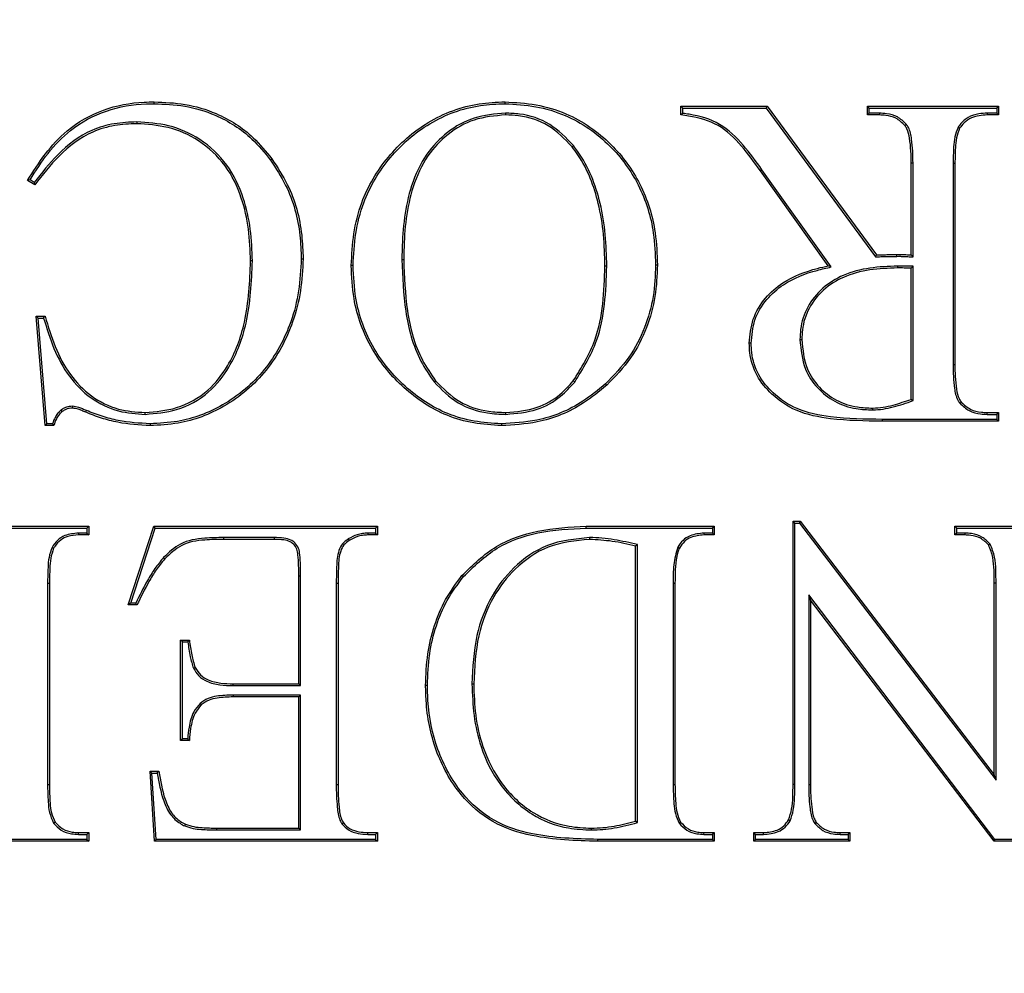
# Model space of a CAD drawing. Units: millimetres. Extents: x 848 to 35853, y 596 to 21728.
# Drawn here: x 33922 to 33958, y 9877 to 9912 of the extents above; entities that cross this region are included whole.
import ezdxf

# ---------------------------------------------------------------- set-up
doc = ezdxf.new("R2010")
doc.units = ezdxf.units.MM
doc.header["$LTSCALE"] = 85

msp = doc.modelspace()

# ---------------------------------------------------------------- linework, layer by layer
at = {"color": 7, "linetype": 'Continuous', "lineweight": 25}
for p, q in [((33927.057, 9908.994), (33927.057, 9909.061)), ((33939.941, 9908.994), (33939.941, 9909.061)), ((33946.467, 9908.833), (33946.399, 9908.901)), ((33946.399, 9908.579), (33946.399, 9908.901)), ((33946.399, 9908.901), (33949.567, 9908.901)), ((33946.467, 9908.833), (33949.533, 9908.833)), ((33946.467, 9908.638), (33946.467, 9908.833)), ((33949.533, 9908.833), (33949.567, 9908.901)), ((33949.533, 9908.833), (33953.55, 9903.37)), ((33949.567, 9908.901), (33953.583, 9903.439)), ((33953.316, 9908.833), (33953.249, 9908.901)), ((33953.249, 9908.901), (33958.068, 9908.901)), ((33953.249, 9908.579), (33953.249, 9908.901)), ((33953.316, 9908.647), (33953.316, 9908.833)), ((33953.316, 9908.833), (33958.001, 9908.833)), ((33958.001, 9908.833), (33958.068, 9908.901)), ((33958.001, 9908.833), (33958.001, 9908.647)), ((33958.068, 9908.901), (33958.068, 9908.579)), ((33939.959, 9908.647), (33939.959, 9908.579)), ((33953.316, 9908.647), (33953.249, 9908.579)), ((33953.686, 9908.579), (33953.249, 9908.579)), ((33953.687, 9908.647), (33953.316, 9908.647)), ((33953.687, 9908.647), (33953.686, 9908.579)), ((33957.648, 9908.647), (33957.649, 9908.579)), ((33958.001, 9908.647), (33957.648, 9908.647)), ((33958.068, 9908.579), (33957.649, 9908.579)), ((33958.001, 9908.647), (33958.068, 9908.579)), ((33926.42, 9908.325), (33926.42, 9908.258)), ((33954.676, 9908.239), (33954.625, 9908.195)), ((33956.578, 9908.127), (33956.635, 9908.092)), ((33942.456, 9907.454), (33942.403, 9907.412)), ((33931.327, 9906.926), (33931.382, 9906.965)), ((33954.923, 9906.812), (33954.855, 9906.812)), ((33954.855, 9903.439), (33954.855, 9906.812)), ((33954.923, 9903.368), (33954.923, 9906.812)), ((33956.395, 9906.812), (33956.462, 9906.812)), ((33956.395, 9906.812), (33956.395, 9899.423)), ((33956.462, 9906.812), (33956.462, 9899.423)), ((33949.376, 9906.568), (33949.321, 9906.529)), ((33951.806, 9903.042), (33949.321, 9906.529)), ((33951.919, 9902.999), (33949.376, 9906.568)), ((33922.67, 9906.009), (33922.406, 9906.17)), ((33922.653, 9906.098), (33922.498, 9906.193)), ((33953.55, 9903.37), (33953.583, 9903.439)), ((33954.326, 9903.389), (33954.326, 9903.456)), ((33954.923, 9903.368), (33954.855, 9903.439)), ((33930.666, 9903.218), (33930.599, 9903.218)), ((33934.361, 9903.05), (33934.294, 9903.05)), ((33936.154, 9903.271), (33936.221, 9903.271)), ((33945.471, 9903.075), (33945.538, 9903.075)), ((33951.919, 9902.999), (33951.806, 9903.042)), ((33943.678, 9903.032), (33943.611, 9903.032)), ((33954.353, 9903.032), (33954.353, 9902.964)), ((33954.923, 9903.025), (33954.855, 9902.957)), ((33954.855, 9898.138), (33954.855, 9902.957)), ((33954.923, 9898.09), (33954.923, 9903.025)), ((33922.8, 9901.122), (33922.728, 9901.19)), ((33923.049, 9897.174), (33922.728, 9901.19)), ((33922.728, 9901.19), (33923.049, 9901.19)), ((33923.111, 9897.241), (33922.8, 9901.122)), ((33922.8, 9901.122), (33922.998, 9901.122)), ((33950.772, 9900.34), (33950.84, 9900.339)), ((33956.395, 9899.423), (33956.462, 9899.423)), ((33937.333, 9898.781), (33937.386, 9898.823)), ((33942.499, 9898.771), (33942.446, 9898.813)), ((33943.63, 9898.707), (33943.676, 9898.657)), ((33954.923, 9898.09), (33954.855, 9898.138)), ((33956.642, 9897.996), (33956.693, 9898.04)), ((33923.629, 9897.739), (33923.671, 9897.686)), ((33924.056, 9897.884), (33924.055, 9897.816)), ((33926.724, 9897.588), (33926.723, 9897.656)), ((33939.966, 9897.588), (33939.966, 9897.656)), ((33953.446, 9897.749), (33953.445, 9897.816)), ((33957.648, 9897.588), (33957.649, 9897.656)), ((33957.649, 9897.656), (33958.068, 9897.656)), ((33958.001, 9897.588), (33958.068, 9897.656)), ((33958.068, 9897.656), (33958.068, 9897.334)), ((33953.794, 9897.402), (33953.794, 9897.334)), ((33958.001, 9897.402), (33953.794, 9897.402)), ((33958.068, 9897.334), (33953.794, 9897.334)), ((33957.648, 9897.588), (33958.001, 9897.588)), ((33958.001, 9897.588), (33958.001, 9897.402)), ((33958.001, 9897.402), (33958.068, 9897.334)), ((33923.111, 9897.241), (33923.049, 9897.174)), ((33923.37, 9897.174), (33923.049, 9897.174)), ((33923.32, 9897.241), (33923.111, 9897.241)), ((33926.907, 9897.241), (33926.907, 9897.174)), ((33939.806, 9897.241), (33939.806, 9897.174)), ((33950.586, 9893.597), (33950.518, 9893.665)), ((33950.518, 9884.001), (33950.518, 9893.665)), ((33950.518, 9893.665), (33950.782, 9893.665)), ((33950.749, 9893.597), (33950.782, 9893.665)), ((33950.782, 9893.665), (33957.908, 9884.358)), ((33920.318, 9893.479), (33924.655, 9893.479)), ((33920.385, 9893.412), (33924.588, 9893.412)), ((33924.588, 9893.412), (33924.655, 9893.479)), ((33924.588, 9893.412), (33924.588, 9893.225)), ((33924.655, 9893.479), (33924.655, 9893.158)), ((33926.101, 9890.588), (33927.045, 9893.479)), ((33926.194, 9890.655), (33927.094, 9893.412)), ((33927.094, 9893.412), (33927.045, 9893.479)), ((33927.045, 9893.479), (33935.257, 9893.479)), ((33927.094, 9893.412), (33935.19, 9893.412)), ((33935.19, 9893.412), (33935.257, 9893.479)), ((33935.19, 9893.412), (33935.19, 9893.225)), ((33935.257, 9893.479), (33935.257, 9893.158)), ((33942.923, 9893.479), (33947.627, 9893.479)), ((33942.923, 9893.412), (33947.559, 9893.412)), ((33947.559, 9893.412), (33947.627, 9893.479)), ((33947.559, 9893.412), (33947.559, 9893.225)), ((33947.627, 9893.479), (33947.627, 9893.158)), ((33950.586, 9884.001), (33950.586, 9893.597)), ((33950.586, 9893.597), (33950.749, 9893.597)), ((33950.749, 9893.597), (33957.975, 9884.159)), ((33956.529, 9893.412), (33956.462, 9893.479)), ((33956.462, 9893.479), (33959.996, 9893.479)), ((33956.462, 9893.158), (33956.462, 9893.479)), ((33956.529, 9893.225), (33956.529, 9893.412)), ((33956.529, 9893.412), (33959.929, 9893.412)), ((33924.588, 9893.225), (33924.275, 9893.225)), ((33924.275, 9893.225), (33924.276, 9893.158)), ((33924.655, 9893.158), (33924.276, 9893.158)), ((33924.588, 9893.225), (33924.655, 9893.158)), ((33929.604, 9893.064), (33929.605, 9892.997)), ((33931.463, 9893.064), (33929.604, 9893.064)), ((33931.462, 9892.997), (33929.605, 9892.997)), ((33931.463, 9893.064), (33931.462, 9892.997)), ((33934.186, 9893.015), (33934.221, 9892.957)), ((33935.19, 9893.225), (33934.897, 9893.225)), ((33934.897, 9893.225), (33934.899, 9893.158)), ((33935.257, 9893.158), (33934.899, 9893.158)), ((33935.19, 9893.225), (33935.257, 9893.158)), ((33943.048, 9893.064), (33943.048, 9892.997)), ((33947.247, 9893.225), (33947.248, 9893.158)), ((33947.559, 9893.225), (33947.247, 9893.225)), ((33947.627, 9893.158), (33947.248, 9893.158)), ((33947.559, 9893.225), (33947.627, 9893.158)), ((33956.529, 9893.225), (33956.462, 9893.158)), ((33956.823, 9893.158), (33956.462, 9893.158)), ((33956.825, 9893.225), (33956.529, 9893.225)), ((33956.825, 9893.225), (33956.823, 9893.158)), ((33923.307, 9892.704), (33923.365, 9892.671)), ((33944.803, 9892.804), (33944.735, 9892.751)), ((33944.735, 9882.648), (33944.735, 9892.751)), ((33944.803, 9882.596), (33944.803, 9892.804)), ((33946.285, 9892.711), (33946.344, 9892.678)), ((33957.758, 9892.824), (33957.704, 9892.784)), ((33927.399, 9892.327), (33927.449, 9892.282)), ((33932.366, 9887.696), (33932.366, 9891.652)), ((33932.433, 9887.629), (33932.433, 9891.652)), ((33938.412, 9891.629), (33938.36, 9891.672)), ((33923.142, 9891.391), (33923.142, 9884.001)), ((33923.142, 9891.391), (33923.209, 9891.391)), ((33923.209, 9891.391), (33923.209, 9884.001)), ((33933.744, 9891.391), (33933.744, 9884.001)), ((33933.744, 9891.391), (33933.812, 9891.391)), ((33933.812, 9891.391), (33933.812, 9884.001)), ((33946.114, 9891.391), (33946.114, 9884.001)), ((33946.114, 9891.391), (33946.181, 9891.391)), ((33946.181, 9891.391), (33946.181, 9884.001)), ((33957.975, 9891.391), (33957.908, 9891.391)), ((33957.908, 9884.358), (33957.908, 9891.391)), ((33957.975, 9884.159), (33957.975, 9891.391)), ((33957.933, 9881.98), (33951.093, 9890.96)), ((33951.093, 9890.96), (33951.093, 9884.001)), ((33951.093, 9890.96), (33951.161, 9890.761)), ((33957.9, 9881.913), (33951.161, 9890.761)), ((33951.161, 9890.761), (33951.161, 9884.001)), ((33926.194, 9890.655), (33926.101, 9890.588)), ((33926.422, 9890.588), (33926.101, 9890.588)), ((33926.38, 9890.655), (33926.194, 9890.655)), ((33928.096, 9889.235), (33928.029, 9889.302)), ((33928.029, 9885.608), (33928.029, 9889.302)), ((33928.029, 9889.302), (33928.35, 9889.302)), ((33928.096, 9885.675), (33928.096, 9889.235)), ((33928.096, 9889.235), (33928.291, 9889.235)), ((33928.499, 9888.265), (33928.561, 9888.293)), ((33929.956, 9887.629), (33929.956, 9887.696)), ((33929.956, 9887.696), (33932.366, 9887.696)), ((33929.956, 9887.629), (33932.433, 9887.629)), ((33932.433, 9887.629), (33932.366, 9887.696)), ((33937.092, 9887.636), (33937.024, 9887.636)), ((33938.724, 9887.696), (33938.792, 9887.696)), ((33932.433, 9887.281), (33929.956, 9887.281)), ((33929.956, 9887.281), (33929.956, 9887.214)), ((33932.366, 9887.214), (33929.956, 9887.214)), ((33932.433, 9887.281), (33932.366, 9887.214)), ((33932.366, 9882.395), (33932.366, 9887.214)), ((33932.433, 9882.328), (33932.433, 9887.281)), ((33928.74, 9886.977), (33928.787, 9886.928)), ((33928.096, 9885.675), (33928.029, 9885.608)), ((33928.35, 9885.608), (33928.029, 9885.608)), ((33928.287, 9885.675), (33928.096, 9885.675)), ((33926.976, 9884.416), (33926.904, 9884.483)), ((33927.065, 9881.913), (33926.904, 9884.483)), ((33926.904, 9884.483), (33927.225, 9884.483)), ((33927.128, 9881.98), (33926.976, 9884.416)), ((33926.976, 9884.416), (33927.169, 9884.416)), ((33957.975, 9884.159), (33957.908, 9884.358)), ((33923.142, 9884.001), (33923.209, 9884.001)), ((33933.744, 9884.001), (33933.812, 9884.001)), ((33946.114, 9884.001), (33946.181, 9884.001)), ((33950.586, 9884.001), (33950.518, 9884.001)), ((33951.093, 9884.001), (33951.161, 9884.001)), ((33923.364, 9882.578), (33923.418, 9882.618)), ((33928.185, 9882.474), (33928.212, 9882.535)), ((33933.951, 9882.551), (33934.005, 9882.591)), ((33944.803, 9882.596), (33944.735, 9882.648)), ((33946.335, 9882.579), (33946.389, 9882.618)), ((33950.412, 9882.666), (33950.353, 9882.699)), ((33951.318, 9882.567), (33951.372, 9882.608)), ((33924.274, 9882.167), (33924.276, 9882.234)), ((33924.274, 9882.167), (33924.588, 9882.167)), ((33924.276, 9882.234), (33924.655, 9882.234)), ((33924.588, 9882.167), (33924.655, 9882.234)), ((33924.588, 9882.167), (33924.588, 9881.98)), ((33924.655, 9882.234), (33924.655, 9881.913)), ((33929.354, 9882.328), (33929.354, 9882.395)), ((33929.354, 9882.395), (33932.366, 9882.395)), ((33929.354, 9882.328), (33932.433, 9882.328)), ((33932.433, 9882.328), (33932.366, 9882.395)), ((33934.897, 9882.167), (33934.899, 9882.234)), ((33934.897, 9882.167), (33935.19, 9882.167)), ((33934.899, 9882.234), (33935.257, 9882.234)), ((33935.19, 9882.167), (33935.257, 9882.234)), ((33935.19, 9882.167), (33935.19, 9881.98)), ((33935.257, 9882.234), (33935.257, 9881.913)), ((33943.114, 9882.328), (33943.114, 9882.395)), ((33947.246, 9882.167), (33947.248, 9882.234)), ((33947.246, 9882.167), (33947.559, 9882.167)), ((33947.248, 9882.234), (33947.627, 9882.234)), ((33947.559, 9882.167), (33947.627, 9882.234)), ((33947.559, 9882.167), (33947.559, 9881.98)), ((33947.627, 9882.234), (33947.627, 9881.913)), ((33949.14, 9882.167), (33949.072, 9882.234)), ((33949.072, 9881.913), (33949.072, 9882.234)), ((33949.072, 9882.234), (33949.434, 9882.234)), ((33949.14, 9881.98), (33949.14, 9882.167)), ((33949.14, 9882.167), (33949.435, 9882.167)), ((33949.435, 9882.167), (33949.434, 9882.234)), ((33952.251, 9882.167), (33952.253, 9882.234)), ((33952.251, 9882.167), (33952.539, 9882.167)), ((33952.253, 9882.234), (33952.607, 9882.234)), ((33952.539, 9882.167), (33952.607, 9882.234)), ((33952.539, 9882.167), (33952.539, 9881.98)), ((33952.607, 9882.234), (33952.607, 9881.913)), ((33924.588, 9881.98), (33920.755, 9881.98)), ((33924.655, 9881.913), (33920.755, 9881.913)), ((33924.588, 9881.98), (33924.655, 9881.913)), ((33927.128, 9881.98), (33927.065, 9881.913)), ((33935.257, 9881.913), (33927.065, 9881.913)), ((33935.19, 9881.98), (33927.128, 9881.98)), ((33935.19, 9881.98), (33935.257, 9881.913)), ((33943.342, 9881.98), (33943.342, 9881.913)), ((33947.559, 9881.98), (33943.342, 9881.98)), ((33947.627, 9881.913), (33943.342, 9881.913)), ((33947.559, 9881.98), (33947.627, 9881.913)), ((33949.14, 9881.98), (33949.072, 9881.913)), ((33952.607, 9881.913), (33949.072, 9881.913)), ((33952.539, 9881.98), (33949.14, 9881.98)), ((33952.539, 9881.98), (33952.607, 9881.913)), ((33957.933, 9881.98), (33957.9, 9881.913)), ((33960.644, 9881.913), (33957.9, 9881.913)), ((33960.576, 9881.98), (33957.933, 9881.98))]:
    msp.add_line(p, q, dxfattribs=at)
at = {"color": 7, "linetype": 'Continuous', "lineweight": 25, "flags": 128}
for points in [[(33946.467, 9908.638), (33946.433, 9908.609), (33946.399, 9908.579)], [(33922.498, 9906.193), (33922.452, 9906.181), (33922.406, 9906.17)], [(33922.653, 9906.098), (33922.661, 9906.054), (33922.67, 9906.009)], [(33932.459, 9903.293), (33932.479, 9903.293), (33932.5, 9903.293), (33932.527, 9903.293)], [(33922.998, 9901.122), (33923.023, 9901.156), (33923.049, 9901.19)], [(33948.979, 9900.196), (33948.945, 9900.196), (33948.912, 9900.196)], [(33924.568, 9897.728), (33924.56, 9897.709), (33924.551, 9897.687), (33924.542, 9897.666)], [(33942.923, 9893.412), (33942.923, 9893.432), (33942.923, 9893.452), (33942.923, 9893.479)], [(33932.433, 9891.652), (33932.406, 9891.652), (33932.366, 9891.652)], [(33926.38, 9890.655), (33926.401, 9890.621), (33926.422, 9890.588)], [(33928.291, 9889.235), (33928.321, 9889.269), (33928.35, 9889.302)], [(33927.169, 9884.416), (33927.197, 9884.45), (33927.225, 9884.483)]]:
    msp.add_lwpolyline(points, dxfattribs=at)
at = {"color": 7, "linetype": 'Continuous', "lineweight": 25}
for radius in [276.288, 275.956, 275.658, 274.724, 244.815, 237.104, 235.177]:
    msp.add_circle((33939.916, 9802.878), radius, dxfattribs=at)
for centre, radius, start, end in [((33940.904, 9910.178), 21.83, 216.3423, 216.562), ((33981.259, 9935.209), 72.524, 223.07908, 223.15194)]:
    msp.add_arc(centre, radius, start, end, dxfattribs=at)
for points, knots in [([(33922.406, 9906.17), (33922.614, 9906.503), (33923.029, 9907.167), (33923.914, 9908.124), (33925.161, 9908.838), (33926.302, 9909.05), (33926.933, 9909.059), (33927.057, 9909.061)], [0, 0, 0, 0, 0.203901, 0.406885, 0.67163, 0.935393, 1, 1, 1, 1]), ([(33922.498, 9906.193), (33922.708, 9906.525), (33923.127, 9907.189), (33924.025, 9908.126), (33925.272, 9908.804), (33926.369, 9908.985), (33926.962, 9908.993), (33927.057, 9908.994)], [0, 0, 0, 0, 0.209245, 0.417572, 0.684043, 0.949334, 1, 1, 1, 1]), ([(33927.057, 9909.061), (33927.439, 9909.045), (33928.216, 9909.012), (33929.49, 9908.629), (33930.602, 9907.926), (33931.164, 9907.234), (33931.382, 9906.965)], [0, 0, 0, 0, 0.228766, 0.466039, 0.792453, 1, 1, 1, 1]), ([(33927.057, 9908.994), (33927.433, 9908.978), (33928.199, 9908.945), (33929.456, 9908.57), (33930.555, 9907.876), (33931.111, 9907.193), (33931.327, 9906.926)], [0, 0, 0, 0, 0.228374, 0.465174, 0.791324, 1, 1, 1, 1]), ([(33934.294, 9903.05), (33934.314, 9903.442), (33934.355, 9904.224), (33934.703, 9905.621), (33935.578, 9907.097), (33937.07, 9908.411), (33938.641, 9909.003), (33939.624, 9909.047), (33939.941, 9909.061)], [0, 0, 0, 0, 0.1282442, 0.2560639, 0.4674942, 0.6783653, 0.896409, 1, 1, 1, 1]), ([(33934.361, 9903.05), (33934.382, 9903.442), (33934.423, 9904.225), (33934.774, 9905.615), (33935.65, 9907.075), (33937.131, 9908.368), (33938.677, 9908.94), (33939.638, 9908.981), (33939.941, 9908.994)], [0, 0, 0, 0, 0.12979, 0.259134, 0.470907, 0.682136, 0.899701, 1, 1, 1, 1]), ([(33939.941, 9909.061), (33940.323, 9909.038), (33941.085, 9908.992), (33942.472, 9908.581), (33943.859, 9907.614), (33944.992, 9906.065), (33945.483, 9904.489), (33945.523, 9903.469), (33945.538, 9903.075)], [0, 0, 0, 0, 0.125207, 0.249948, 0.469939, 0.665709, 0.870628, 1, 1, 1, 1]), ([(33939.941, 9908.994), (33940.319, 9908.971), (33941.073, 9908.925), (33942.444, 9908.518), (33943.814, 9907.563), (33944.932, 9906.031), (33945.417, 9904.474), (33945.456, 9903.466), (33945.471, 9903.075)], [0, 0, 0, 0, 0.1252956, 0.2501228, 0.470022, 0.6655941, 0.8703732, 1, 1, 1, 1]), ([(33939.959, 9908.647), (33939.567, 9908.614), (33938.803, 9908.551), (33937.797, 9907.978), (33936.981, 9907.126), (33936.476, 9906.023), (33936.224, 9904.824), (33936.164, 9903.91), (33936.156, 9903.392), (33936.154, 9903.271)], [0, 0, 0, 0, 0.157575, 0.30724, 0.456202, 0.629866, 0.790046, 0.950735, 1, 1, 1, 1]), ([(33939.959, 9908.579), (33939.566, 9908.546), (33938.809, 9908.482), (33937.82, 9907.909), (33937.023, 9907.067), (33936.532, 9905.975), (33936.286, 9904.784), (33936.231, 9903.884), (33936.223, 9903.379), (33936.221, 9903.271)], [0, 0, 0, 0, 0.159912, 0.30888, 0.457102, 0.630465, 0.792617, 0.9553, 1, 1, 1, 1]), ([(33942.456, 9907.454), (33942.184, 9907.739), (33941.637, 9908.311), (33940.691, 9908.62), (33940.129, 9908.64), (33939.959, 9908.647)], [0, 0, 0, 0, 0.409378, 0.820827, 1, 1, 1, 1]), ([(33942.403, 9907.412), (33942.13, 9907.697), (33941.589, 9908.261), (33940.66, 9908.555), (33940.119, 9908.574), (33939.959, 9908.579)], [0, 0, 0, 0, 0.418561, 0.827811, 1, 1, 1, 1]), ([(33949.321, 9906.529), (33949.1, 9906.836), (33948.656, 9907.454), (33947.816, 9908.271), (33946.963, 9908.504), (33946.494, 9908.567), (33946.399, 9908.579)], [0, 0, 0, 0, 0.307121, 0.616808, 0.922788, 1, 1, 1, 1]), ([(33949.376, 9906.568), (33949.155, 9906.875), (33948.71, 9907.493), (33947.865, 9908.322), (33947.014, 9908.563), (33946.546, 9908.627), (33946.467, 9908.638)], [0, 0, 0, 0, 0.307441, 0.617264, 0.935195, 1, 1, 1, 1]), ([(33954.625, 9908.195), (33954.52, 9908.294), (33954.322, 9908.483), (33953.97, 9908.566), (33953.764, 9908.575), (33953.686, 9908.579)], [0, 0, 0, 0, 0.405812, 0.77371, 1, 1, 1, 1]), ([(33954.676, 9908.239), (33954.573, 9908.338), (33954.369, 9908.536), (33954, 9908.631), (33953.775, 9908.642), (33953.687, 9908.647)], [0, 0, 0, 0, 0.38397, 0.760701, 1, 1, 1, 1]), ([(33957.648, 9908.647), (33957.546, 9908.642), (33957.303, 9908.633), (33956.958, 9908.515), (33956.709, 9908.315), (33956.61, 9908.175), (33956.578, 9908.127)], [0, 0, 0, 0, 0.246145, 0.586042, 0.861596, 1, 1, 1, 1]), ([(33957.649, 9908.579), (33957.452, 9908.564), (33957.142, 9908.539), (33956.801, 9908.32), (33956.686, 9908.161), (33956.635, 9908.092)], [0, 0, 0, 0, 0.4987953, 0.7817738, 1, 1, 1, 1]), ([(33926.42, 9908.325), (33926.143, 9908.313), (33925.581, 9908.287), (33924.535, 9907.985), (33923.519, 9907.206), (33922.928, 9906.45), (33922.653, 9906.098)], [0, 0, 0, 0, 0.181507, 0.368974, 0.706391, 1, 1, 1, 1]), ([(33926.42, 9908.258), (33926.148, 9908.246), (33925.597, 9908.221), (33924.568, 9907.925), (33923.549, 9907.142), (33922.954, 9906.376), (33922.67, 9906.009)], [0, 0, 0, 0, 0.178276, 0.3623626, 0.694843, 1, 1, 1, 1]), ([(33930.666, 9903.218), (33930.651, 9903.609), (33930.62, 9904.391), (33930.354, 9905.601), (33929.791, 9906.793), (33928.805, 9907.72), (33927.624, 9908.244), (33926.813, 9908.299), (33926.42, 9908.325)], [0, 0, 0, 0, 0.156661, 0.312863, 0.493835, 0.675978, 0.842962, 1, 1, 1, 1]), ([(33930.599, 9903.218), (33930.583, 9903.609), (33930.552, 9904.391), (33930.286, 9905.592), (33929.725, 9906.765), (33928.755, 9907.671), (33927.597, 9908.179), (33926.803, 9908.232), (33926.42, 9908.258)], [0, 0, 0, 0, 0.158946, 0.317413, 0.497297, 0.678312, 0.844746, 1, 1, 1, 1]), ([(33954.855, 9906.812), (33954.854, 9906.96), (33954.851, 9907.266), (33954.808, 9907.686), (33954.746, 9908.015), (33954.652, 9908.154), (33954.625, 9908.195)], [0, 0, 0, 0, 0.310682, 0.646735, 0.896382, 1, 1, 1, 1]), ([(33954.923, 9906.812), (33954.921, 9906.96), (33954.918, 9907.255), (33954.875, 9907.691), (33954.815, 9908.04), (33954.703, 9908.2), (33954.676, 9908.239)], [0, 0, 0, 0, 0.300886, 0.601856, 0.904593, 1, 1, 1, 1]), ([(33956.578, 9908.127), (33956.532, 9908.011), (33956.441, 9907.778), (33956.406, 9907.33), (33956.399, 9907.01), (33956.395, 9906.812)], [0, 0, 0, 0, 0.280029, 0.556863, 1, 1, 1, 1]), ([(33956.635, 9908.092), (33956.591, 9907.975), (33956.503, 9907.741), (33956.472, 9907.305), (33956.466, 9906.997), (33956.462, 9906.812)], [0, 0, 0, 0, 0.288534, 0.573116, 1, 1, 1, 1]), ([(33943.611, 9903.032), (33943.601, 9903.418), (33943.583, 9904.191), (33943.403, 9905.276), (33943.1, 9906.266), (33942.742, 9906.954), (33942.477, 9907.312), (33942.403, 9907.412)], [0, 0, 0, 0, 0.250381, 0.5011928, 0.7107455, 0.9196357, 1, 1, 1, 1]), ([(33943.678, 9903.032), (33943.669, 9903.418), (33943.65, 9904.191), (33943.468, 9905.303), (33943.144, 9906.342), (33942.766, 9907.036), (33942.508, 9907.385), (33942.456, 9907.454)], [0, 0, 0, 0, 0.248036, 0.496492, 0.720951, 0.944722, 1, 1, 1, 1]), ([(33931.327, 9906.926), (33931.525, 9906.622), (33932.07, 9905.785), (33932.416, 9904.507), (33932.449, 9903.583), (33932.459, 9903.293)], [0, 0, 0, 0, 0.280554, 0.774953, 1, 1, 1, 1]), ([(33931.382, 9906.965), (33931.582, 9906.658), (33932.133, 9905.81), (33932.483, 9904.519), (33932.516, 9903.585), (33932.527, 9903.293)], [0, 0, 0, 0, 0.28098, 0.775792, 1, 1, 1, 1]), ([(33953.583, 9903.439), (33953.645, 9903.441), (33953.77, 9903.446), (33954.018, 9903.452), (33954.203, 9903.455), (33954.326, 9903.456)], [0, 0, 0, 0, 0.251993, 0.503988, 1, 1, 1, 1]), ([(33954.326, 9903.456), (33954.37, 9903.457), (33954.46, 9903.457), (33954.636, 9903.453), (33954.768, 9903.444), (33954.855, 9903.439)], [0, 0, 0, 0, 0.252334, 0.504703, 1, 1, 1, 1]), ([(33926.723, 9897.656), (33927.114, 9897.689), (33927.945, 9897.761), (33929.041, 9898.382), (33929.909, 9899.498), (33930.51, 9901.133), (33930.567, 9902.464), (33930.599, 9903.218)], [0, 0, 0, 0, 0.153366, 0.326611, 0.477122, 0.703712, 1, 1, 1, 1]), ([(33926.724, 9897.588), (33927.114, 9897.621), (33927.955, 9897.692), (33929.07, 9898.316), (33929.959, 9899.447), (33930.575, 9901.103), (33930.633, 9902.451), (33930.666, 9903.218)], [0, 0, 0, 0, 0.151217, 0.326066, 0.477599, 0.70292, 1, 1, 1, 1]), ([(33932.459, 9903.293), (33932.439, 9902.901), (33932.397, 9902.118), (33932.037, 9900.706), (33931.198, 9899.153), (33929.696, 9897.882), (33928.169, 9897.306), (33927.244, 9897.258), (33926.907, 9897.241)], [0, 0, 0, 0, 0.128712, 0.257081, 0.476154, 0.696591, 0.889461, 1, 1, 1, 1]), ([(33932.527, 9903.293), (33932.506, 9902.901), (33932.465, 9902.118), (33932.106, 9900.697), (33931.264, 9899.125), (33929.747, 9897.832), (33928.195, 9897.241), (33927.253, 9897.192), (33926.907, 9897.174)], [0, 0, 0, 0, 0.1271969, 0.2540606, 0.4736038, 0.6945075, 0.8875193, 1, 1, 1, 1]), ([(33939.806, 9897.174), (33939.465, 9897.195), (33938.786, 9897.236), (33937.519, 9897.599), (33936.183, 9898.491), (33934.952, 9899.965), (33934.362, 9901.58), (33934.312, 9902.646), (33934.294, 9903.05)], [0, 0, 0, 0, 0.114175, 0.227986, 0.438269, 0.64248, 0.864535, 1, 1, 1, 1]), ([(33939.806, 9897.241), (33939.47, 9897.262), (33938.799, 9897.303), (33937.549, 9897.661), (33936.229, 9898.541), (33935.013, 9899.996), (33934.429, 9901.594), (33934.38, 9902.649), (33934.361, 9903.05)], [0, 0, 0, 0, 0.114041, 0.227715, 0.437783, 0.641849, 0.864022, 1, 1, 1, 1]), ([(33936.154, 9903.271), (33936.177, 9902.638), (33936.224, 9901.367), (33936.633, 9899.807), (33937.164, 9899.029), (33937.333, 9898.781)], [0, 0, 0, 0, 0.403311, 0.809505, 1, 1, 1, 1]), ([(33936.221, 9903.271), (33936.244, 9902.644), (33936.29, 9901.386), (33936.693, 9899.839), (33937.218, 9899.069), (33937.386, 9898.823)], [0, 0, 0, 0, 0.4033082, 0.8094949, 1, 1, 1, 1]), ([(33945.471, 9903.075), (33945.455, 9902.688), (33945.423, 9901.903), (33945.095, 9900.745), (33944.522, 9899.628), (33943.933, 9899.019), (33943.63, 9898.707)], [0, 0, 0, 0, 0.237508, 0.481807, 0.733983, 1, 1, 1, 1]), ([(33945.538, 9903.075), (33945.522, 9902.688), (33945.49, 9901.903), (33945.164, 9900.736), (33944.587, 9899.6), (33943.985, 9898.977), (33943.676, 9898.657)], [0, 0, 0, 0, 0.234842, 0.476216, 0.730979, 1, 1, 1, 1]), ([(33948.912, 9900.196), (33948.939, 9900.496), (33948.992, 9901.098), (33949.466, 9901.873), (33950.262, 9902.561), (33951.098, 9902.88), (33951.676, 9903.012), (33951.806, 9903.042)], [0, 0, 0, 0, 0.202292, 0.40596, 0.597256, 0.909342, 1, 1, 1, 1]), ([(33953.55, 9903.37), (33953.612, 9903.373), (33953.737, 9903.378), (33953.929, 9903.381), (33954.125, 9903.389), (33954.259, 9903.389), (33954.326, 9903.389)], [0, 0, 0, 0, 0.241282, 0.482568, 0.741261, 1, 1, 1, 1]), ([(33954.326, 9903.389), (33954.37, 9903.389), (33954.459, 9903.39), (33954.593, 9903.387), (33954.748, 9903.376), (33954.857, 9903.371), (33954.923, 9903.368)], [0, 0, 0, 0, 0.223803, 0.447638, 0.671455, 1, 1, 1, 1]), ([(33942.446, 9898.813), (33942.746, 9899.299), (33943.286, 9900.174), (33943.564, 9901.653), (33943.595, 9902.568), (33943.611, 9903.032)], [0, 0, 0, 0, 0.38196, 0.686723, 1, 1, 1, 1]), ([(33942.499, 9898.771), (33942.803, 9899.264), (33943.349, 9900.149), (33943.631, 9901.643), (33943.662, 9902.565), (33943.678, 9903.032)], [0, 0, 0, 0, 0.383728, 0.687626, 1, 1, 1, 1]), ([(33948.979, 9900.196), (33949.005, 9900.486), (33949.056, 9901.069), (33949.512, 9901.82), (33950.281, 9902.492), (33951.138, 9902.824), (33951.746, 9902.96), (33951.919, 9902.999)], [0, 0, 0, 0, 0.195147, 0.39165, 0.576897, 0.879707, 1, 1, 1, 1]), ([(33954.353, 9903.032), (33954.013, 9903.018), (33953.337, 9902.991), (33952.382, 9902.751), (33951.58, 9902.253), (33951.012, 9901.56), (33950.793, 9900.87), (33950.777, 9900.463), (33950.772, 9900.34)], [0, 0, 0, 0, 0.202427, 0.403193, 0.579773, 0.756922, 0.926464, 1, 1, 1, 1]), ([(33954.353, 9902.964), (33954.014, 9902.951), (33953.337, 9902.924), (33952.391, 9902.682), (33951.61, 9902.187), (33951.065, 9901.513), (33950.859, 9900.847), (33950.844, 9900.456), (33950.84, 9900.339)], [0, 0, 0, 0, 0.206889, 0.411963, 0.586442, 0.761495, 0.928875, 1, 1, 1, 1]), ([(33954.923, 9903.025), (33954.88, 9903.024), (33954.794, 9903.023), (33954.665, 9903.024), (33954.518, 9903.032), (33954.414, 9903.032), (33954.353, 9903.032)], [0, 0, 0, 0, 0.226305, 0.452648, 0.678954, 1, 1, 1, 1]), ([(33954.855, 9902.957), (33954.812, 9902.956), (33954.726, 9902.955), (33954.559, 9902.963), (33954.435, 9902.964), (33954.353, 9902.964)], [0, 0, 0, 0, 0.257013, 0.51407, 1, 1, 1, 1]), ([(33922.998, 9901.122), (33923.113, 9900.747), (33923.342, 9899.998), (33923.889, 9898.966), (33924.699, 9898.148), (33925.689, 9897.657), (33926.394, 9897.61), (33926.724, 9897.588)], [0, 0, 0, 0, 0.211476, 0.421609, 0.622176, 0.823168, 1, 1, 1, 1]), ([(33923.049, 9901.19), (33923.162, 9900.814), (33923.388, 9900.065), (33923.923, 9899.034), (33924.718, 9898.218), (33925.694, 9897.725), (33926.393, 9897.678), (33926.723, 9897.656)], [0, 0, 0, 0, 0.2127, 0.423989, 0.622708, 0.821879, 1, 1, 1, 1]), ([(33953.794, 9897.334), (33953.16, 9897.343), (33952.096, 9897.357), (33950.676, 9897.635), (33949.76, 9898.249), (33949.15, 9898.985), (33948.929, 9899.672), (33948.916, 9900.081), (33948.912, 9900.196)], [0, 0, 0, 0, 0.298739, 0.502139, 0.670095, 0.80742, 0.945962, 1, 1, 1, 1]), ([(33953.794, 9897.402), (33953.161, 9897.41), (33952.106, 9897.424), (33950.705, 9897.698), (33949.809, 9898.296), (33949.213, 9899.013), (33948.996, 9899.684), (33948.983, 9900.084), (33948.979, 9900.196)], [0, 0, 0, 0, 0.303731, 0.505562, 0.67272, 0.808748, 0.946023, 1, 1, 1, 1]), ([(33950.772, 9900.34), (33950.806, 9899.965), (33950.865, 9899.316), (33951.383, 9898.537), (33952.033, 9898.024), (33952.761, 9897.777), (33953.243, 9897.757), (33953.446, 9897.749)], [0, 0, 0, 0, 0.266339, 0.460229, 0.653626, 0.854021, 1, 1, 1, 1]), ([(33950.84, 9900.339), (33950.874, 9899.963), (33950.934, 9899.32), (33951.457, 9898.559), (33952.096, 9898.068), (33952.798, 9897.842), (33953.256, 9897.824), (33953.445, 9897.816)], [0, 0, 0, 0, 0.273647, 0.468006, 0.661861, 0.860815, 1, 1, 1, 1]), ([(33956.395, 9899.423), (33956.396, 9899.275), (33956.399, 9898.98), (33956.442, 9898.544), (33956.502, 9898.195), (33956.615, 9898.034), (33956.642, 9897.996)], [0, 0, 0, 0, 0.300773, 0.601631, 0.904255, 1, 1, 1, 1]), ([(33956.462, 9899.423), (33956.463, 9899.275), (33956.467, 9898.969), (33956.509, 9898.549), (33956.572, 9898.22), (33956.665, 9898.081), (33956.693, 9898.04)], [0, 0, 0, 0, 0.310682, 0.646735, 0.896382, 1, 1, 1, 1]), ([(33937.333, 9898.781), (33937.61, 9898.499), (33938.159, 9897.941), (33939.142, 9897.623), (33939.745, 9897.598), (33939.966, 9897.588)], [0, 0, 0, 0, 0.3927272, 0.7772835, 1, 1, 1, 1]), ([(33937.386, 9898.823), (33937.664, 9898.541), (33938.207, 9897.991), (33939.174, 9897.688), (33939.756, 9897.664), (33939.966, 9897.656)], [0, 0, 0, 0, 0.401162, 0.783836, 1, 1, 1, 1]), ([(33943.63, 9898.707), (33943.36, 9898.482), (33942.621, 9897.87), (33941.286, 9897.328), (33940.242, 9897.267), (33939.806, 9897.241)], [0, 0, 0, 0, 0.251784, 0.687259, 1, 1, 1, 1]), ([(33939.966, 9897.656), (33940.358, 9897.689), (33941.073, 9897.749), (33941.92, 9898.23), (33942.291, 9898.641), (33942.446, 9898.813)], [0, 0, 0, 0, 0.413562, 0.754525, 1, 1, 1, 1]), ([(33939.966, 9897.588), (33940.358, 9897.621), (33941.08, 9897.681), (33941.949, 9898.164), (33942.335, 9898.59), (33942.499, 9898.771)], [0, 0, 0, 0, 0.404777, 0.746714, 1, 1, 1, 1]), ([(33943.676, 9898.657), (33943.401, 9898.43), (33942.653, 9897.809), (33941.302, 9897.261), (33940.246, 9897.2), (33939.806, 9897.174)], [0, 0, 0, 0, 0.2523187, 0.6879877, 1, 1, 1, 1]), ([(33953.445, 9897.816), (33953.571, 9897.824), (33953.824, 9897.839), (33954.297, 9897.95), (33954.636, 9898.064), (33954.855, 9898.138)], [0, 0, 0, 0, 0.261092, 0.52235, 1, 1, 1, 1]), ([(33953.446, 9897.749), (33953.572, 9897.756), (33953.825, 9897.771), (33954.196, 9897.858), (33954.562, 9897.963), (33954.803, 9898.047), (33954.923, 9898.09)], [0, 0, 0, 0, 0.249142, 0.498467, 0.748897, 1, 1, 1, 1]), ([(33956.642, 9897.996), (33956.751, 9897.893), (33956.967, 9897.691), (33957.343, 9897.603), (33957.567, 9897.592), (33957.648, 9897.588)], [0, 0, 0, 0, 0.395687, 0.783324, 1, 1, 1, 1]), ([(33956.693, 9898.04), (33956.803, 9897.938), (33957.014, 9897.744), (33957.372, 9897.669), (33957.577, 9897.659), (33957.649, 9897.656)], [0, 0, 0, 0, 0.417668, 0.796166, 1, 1, 1, 1]), ([(33923.629, 9897.739), (33923.588, 9897.699), (33923.507, 9897.621), (33923.399, 9897.454), (33923.35, 9897.321), (33923.32, 9897.241)], [0, 0, 0, 0, 0.2856, 0.569881, 1, 1, 1, 1]), ([(33923.671, 9897.686), (33923.631, 9897.646), (33923.55, 9897.567), (33923.444, 9897.394), (33923.398, 9897.257), (33923.37, 9897.174)], [0, 0, 0, 0, 0.281312, 0.561941, 1, 1, 1, 1]), ([(33924.056, 9897.884), (33924.015, 9897.881), (33923.911, 9897.875), (33923.762, 9897.829), (33923.669, 9897.766), (33923.629, 9897.739)], [0, 0, 0, 0, 0.265211, 0.686326, 1, 1, 1, 1]), ([(33924.055, 9897.816), (33924.015, 9897.814), (33923.921, 9897.808), (33923.788, 9897.765), (33923.707, 9897.71), (33923.671, 9897.686)], [0, 0, 0, 0, 0.294676, 0.682932, 1, 1, 1, 1]), ([(33924.542, 9897.666), (33924.496, 9897.685), (33924.404, 9897.724), (33924.245, 9897.786), (33924.125, 9897.805), (33924.055, 9897.816)], [0, 0, 0, 0, 0.293085, 0.586287, 1, 1, 1, 1]), ([(33924.568, 9897.728), (33924.522, 9897.747), (33924.43, 9897.786), (33924.262, 9897.851), (33924.134, 9897.872), (33924.056, 9897.884)], [0, 0, 0, 0, 0.279167, 0.558436, 1, 1, 1, 1]), ([(33926.907, 9897.174), (33926.509, 9897.197), (33925.905, 9897.232), (33925.119, 9897.44), (33924.735, 9897.59), (33924.542, 9897.666)], [0, 0, 0, 0, 0.490703, 0.744093, 1, 1, 1, 1]), ([(33926.907, 9897.241), (33926.513, 9897.264), (33925.916, 9897.299), (33925.139, 9897.505), (33924.759, 9897.653), (33924.568, 9897.728)], [0, 0, 0, 0, 0.490693, 0.744088, 1, 1, 1, 1]), ([(33938.36, 9891.672), (33938.759, 9892.059), (33939.549, 9892.826), (33941.191, 9893.391), (33942.326, 9893.449), (33942.923, 9893.479)], [0, 0, 0, 0, 0.326299, 0.646104, 1, 1, 1, 1]), ([(33938.412, 9891.629), (33938.804, 9892.01), (33939.582, 9892.765), (33941.204, 9893.324), (33942.329, 9893.382), (33942.923, 9893.412)], [0, 0, 0, 0, 0.324588, 0.6435, 1, 1, 1, 1]), ([(33924.275, 9893.225), (33924.105, 9893.211), (33923.826, 9893.187), (33923.49, 9892.974), (33923.368, 9892.795), (33923.307, 9892.704)], [0, 0, 0, 0, 0.438728, 0.717386, 1, 1, 1, 1]), ([(33924.276, 9893.158), (33924.144, 9893.149), (33923.913, 9893.135), (33923.612, 9892.983), (33923.453, 9892.81), (33923.383, 9892.699), (33923.365, 9892.671)], [0, 0, 0, 0, 0.362098, 0.635106, 0.908912, 1, 1, 1, 1]), ([(33929.604, 9893.064), (33929.376, 9893.061), (33928.844, 9893.053), (33928.015, 9892.922), (33927.595, 9892.516), (33927.399, 9892.327)], [0, 0, 0, 0, 0.286692, 0.667457, 1, 1, 1, 1]), ([(33929.605, 9892.997), (33929.376, 9892.994), (33928.861, 9892.986), (33928.052, 9892.863), (33927.644, 9892.47), (33927.449, 9892.282)], [0, 0, 0, 0, 0.2934619, 0.6614568, 1, 1, 1, 1]), ([(33932.366, 9891.652), (33932.365, 9891.911), (33932.365, 9892.241), (33932.312, 9892.649), (33932.194, 9892.815), (33932.028, 9892.937), (33931.779, 9892.99), (33931.581, 9892.994), (33931.462, 9892.997)], [0, 0, 0, 0, 0.397248, 0.507367, 0.619318, 0.696579, 0.81805, 1, 1, 1, 1]), ([(33932.433, 9891.652), (33932.433, 9891.91), (33932.432, 9892.25), (33932.376, 9892.676), (33932.243, 9892.863), (33932.057, 9892.999), (33931.791, 9893.057), (33931.583, 9893.062), (33931.463, 9893.064)], [0, 0, 0, 0, 0.377118, 0.494706, 0.61421, 0.698128, 0.825105, 1, 1, 1, 1]), ([(33934.186, 9893.015), (33934.11, 9892.959), (33933.959, 9892.849), (33933.781, 9892.49), (33933.752, 9891.99), (33933.747, 9891.589), (33933.744, 9891.391)], [0, 0, 0, 0, 0.157442, 0.315564, 0.661484, 1, 1, 1, 1]), ([(33934.221, 9892.957), (33934.151, 9892.906), (33934.011, 9892.805), (33933.846, 9892.466), (33933.82, 9891.981), (33933.814, 9891.589), (33933.812, 9891.391)], [0, 0, 0, 0, 0.150729, 0.302084, 0.647474, 1, 1, 1, 1]), ([(33934.897, 9893.225), (33934.833, 9893.222), (33934.703, 9893.216), (33934.457, 9893.161), (33934.293, 9893.072), (33934.186, 9893.015)], [0, 0, 0, 0, 0.258023, 0.516817, 1, 1, 1, 1]), ([(33934.899, 9893.158), (33934.834, 9893.155), (33934.705, 9893.149), (33934.471, 9893.093), (33934.318, 9893.01), (33934.221, 9892.957)], [0, 0, 0, 0, 0.270718, 0.539135, 1, 1, 1, 1]), ([(33943.048, 9893.064), (33942.518, 9893.012), (33941.488, 9892.91), (33940.255, 9892.036), (33939.366, 9890.881), (33938.809, 9889.404), (33938.754, 9888.291), (33938.724, 9887.696)], [0, 0, 0, 0, 0.2045847, 0.3971109, 0.5674877, 0.7687932, 1, 1, 1, 1]), ([(33943.048, 9892.997), (33942.528, 9892.946), (33941.516, 9892.847), (33940.304, 9891.989), (33939.428, 9890.852), (33938.876, 9889.393), (33938.821, 9888.289), (33938.792, 9887.696)], [0, 0, 0, 0, 0.203478, 0.3956, 0.565268, 0.766356, 1, 1, 1, 1]), ([(33944.803, 9892.804), (33944.661, 9892.838), (33944.378, 9892.906), (33943.943, 9892.985), (33943.501, 9893.051), (33943.199, 9893.06), (33943.048, 9893.064)], [0, 0, 0, 0, 0.245736, 0.491563, 0.745082, 1, 1, 1, 1]), ([(33944.735, 9892.751), (33944.593, 9892.785), (33944.31, 9892.851), (33943.75, 9892.954), (33943.326, 9892.98), (33943.048, 9892.997)], [0, 0, 0, 0, 0.255763, 0.511615, 1, 1, 1, 1]), ([(33947.247, 9893.225), (33947.071, 9893.21), (33946.792, 9893.185), (33946.459, 9892.974), (33946.344, 9892.799), (33946.285, 9892.711)], [0, 0, 0, 0, 0.455834, 0.723258, 1, 1, 1, 1]), ([(33947.248, 9893.158), (33947.083, 9893.144), (33946.823, 9893.122), (33946.509, 9892.927), (33946.4, 9892.763), (33946.344, 9892.678)], [0, 0, 0, 0, 0.455005, 0.719381, 1, 1, 1, 1]), ([(33957.704, 9892.784), (33957.608, 9892.88), (33957.425, 9893.063), (33957.093, 9893.148), (33956.898, 9893.155), (33956.823, 9893.158)], [0, 0, 0, 0, 0.404884, 0.773538, 1, 1, 1, 1]), ([(33957.758, 9892.824), (33957.664, 9892.921), (33957.474, 9893.113), (33957.125, 9893.213), (33956.908, 9893.222), (33956.825, 9893.225)], [0, 0, 0, 0, 0.380349, 0.759989, 1, 1, 1, 1]), ([(33923.307, 9892.704), (33923.264, 9892.583), (33923.179, 9892.343), (33923.153, 9891.897), (33923.146, 9891.581), (33923.142, 9891.391)], [0, 0, 0, 0, 0.287511, 0.571058, 1, 1, 1, 1]), ([(33923.365, 9892.671), (33923.324, 9892.549), (33923.242, 9892.308), (33923.22, 9891.873), (33923.213, 9891.569), (33923.209, 9891.391)], [0, 0, 0, 0, 0.295814, 0.586845, 1, 1, 1, 1]), ([(33946.285, 9892.711), (33946.224, 9892.496), (33946.132, 9892.173), (33946.117, 9891.726), (33946.115, 9891.503), (33946.114, 9891.391)], [0, 0, 0, 0, 0.498257, 0.74887, 1, 1, 1, 1]), ([(33946.344, 9892.678), (33946.307, 9892.575), (33946.214, 9892.319), (33946.19, 9891.88), (33946.184, 9891.554), (33946.181, 9891.391)], [0, 0, 0, 0, 0.250869, 0.62339, 1, 1, 1, 1]), ([(33957.908, 9891.391), (33957.905, 9891.549), (33957.9, 9891.861), (33957.876, 9892.338), (33957.762, 9892.633), (33957.704, 9892.784)], [0, 0, 0, 0, 0.334434, 0.661579, 1, 1, 1, 1]), ([(33957.975, 9891.391), (33957.972, 9891.549), (33957.967, 9891.868), (33957.942, 9892.359), (33957.82, 9892.668), (33957.758, 9892.824)], [0, 0, 0, 0, 0.324569, 0.65618, 1, 1, 1, 1]), ([(33927.399, 9892.327), (33927.29, 9892.195), (33927.074, 9891.932), (33926.735, 9891.37), (33926.519, 9890.936), (33926.38, 9890.655)], [0, 0, 0, 0, 0.259956, 0.520069, 1, 1, 1, 1]), ([(33927.449, 9892.282), (33927.341, 9892.15), (33927.124, 9891.887), (33926.782, 9891.318), (33926.565, 9890.876), (33926.422, 9890.588)], [0, 0, 0, 0, 0.256922, 0.513986, 1, 1, 1, 1]), ([(33937.024, 9887.636), (33937.039, 9888.023), (33937.066, 9888.768), (33937.323, 9889.831), (33937.73, 9890.817), (33938.147, 9891.384), (33938.36, 9891.672)], [0, 0, 0, 0, 0.267367, 0.514762, 0.753138, 1, 1, 1, 1]), ([(33937.092, 9887.636), (33937.106, 9888.023), (33937.134, 9888.763), (33937.389, 9889.816), (33937.791, 9890.788), (33938.203, 9891.345), (33938.412, 9891.629)], [0, 0, 0, 0, 0.270264, 0.516874, 0.754237, 1, 1, 1, 1]), ([(33928.35, 9889.302), (33928.363, 9889.211), (33928.389, 9889.029), (33928.441, 9888.689), (33928.514, 9888.447), (33928.561, 9888.293)], [0, 0, 0, 0, 0.267343, 0.534715, 1, 1, 1, 1]), ([(33928.291, 9889.235), (33928.305, 9889.144), (33928.331, 9888.962), (33928.383, 9888.634), (33928.455, 9888.406), (33928.499, 9888.265)], [0, 0, 0, 0, 0.27782, 0.555672, 1, 1, 1, 1]), ([(33928.499, 9888.265), (33928.559, 9888.169), (33928.683, 9887.969), (33929.024, 9887.749), (33929.464, 9887.64), (33929.791, 9887.632), (33929.956, 9887.629)], [0, 0, 0, 0, 0.20092, 0.415567, 0.705575, 1, 1, 1, 1]), ([(33928.561, 9888.293), (33928.622, 9888.197), (33928.743, 9888.005), (33929.081, 9887.799), (33929.497, 9887.706), (33929.806, 9887.699), (33929.956, 9887.696)], [0, 0, 0, 0, 0.210953, 0.421075, 0.719526, 1, 1, 1, 1]), ([(33943.342, 9881.913), (33942.533, 9881.937), (33941.215, 9881.975), (33939.44, 9882.544), (33938.177, 9883.659), (33937.326, 9885.228), (33937.045, 9886.648), (33937.028, 9887.451), (33937.024, 9887.636)], [0, 0, 0, 0, 0.248014, 0.404188, 0.561731, 0.752967, 0.943242, 1, 1, 1, 1]), ([(33943.342, 9881.98), (33942.542, 9882.003), (33941.238, 9882.041), (33939.482, 9882.599), (33938.234, 9883.698), (33937.392, 9885.247), (33937.113, 9886.652), (33937.096, 9887.449), (33937.092, 9887.636)], [0, 0, 0, 0, 0.248223, 0.404056, 0.561319, 0.752144, 0.94203, 1, 1, 1, 1]), ([(33938.724, 9887.696), (33938.741, 9887.305), (33938.773, 9886.526), (33939.046, 9885.244), (33939.703, 9883.938), (33940.835, 9882.861), (33942.068, 9882.376), (33942.832, 9882.341), (33943.114, 9882.328)], [0, 0, 0, 0, 0.1508484, 0.3011207, 0.5030171, 0.7056757, 0.8912088, 1, 1, 1, 1]), ([(33938.792, 9887.696), (33938.804, 9887.309), (33938.829, 9886.529), (33939.116, 9885.258), (33939.767, 9883.967), (33940.883, 9882.912), (33942.094, 9882.442), (33942.84, 9882.407), (33943.114, 9882.395)], [0, 0, 0, 0, 0.1511706, 0.3054309, 0.5064321, 0.708189, 0.8930094, 1, 1, 1, 1]), ([(33929.956, 9887.281), (33929.752, 9887.275), (33929.442, 9887.264), (33929.019, 9887.171), (33928.835, 9887.043), (33928.74, 9886.977)], [0, 0, 0, 0, 0.478569, 0.730997, 1, 1, 1, 1]), ([(33929.956, 9887.214), (33929.761, 9887.208), (33929.462, 9887.198), (33929.056, 9887.111), (33928.878, 9886.99), (33928.787, 9886.928)], [0, 0, 0, 0, 0.479387, 0.731552, 1, 1, 1, 1]), ([(33928.74, 9886.977), (33928.658, 9886.876), (33928.451, 9886.622), (33928.332, 9886.155), (33928.3, 9885.818), (33928.287, 9885.675)], [0, 0, 0, 0, 0.27584, 0.692674, 1, 1, 1, 1]), ([(33928.787, 9886.928), (33928.705, 9886.826), (33928.502, 9886.573), (33928.39, 9886.099), (33928.362, 9885.758), (33928.35, 9885.608)], [0, 0, 0, 0, 0.2736987, 0.6800341, 1, 1, 1, 1]), ([(33927.169, 9884.416), (33927.23, 9884.071), (33927.325, 9883.54), (33927.615, 9882.896), (33927.926, 9882.608), (33928.125, 9882.505), (33928.185, 9882.474)], [0, 0, 0, 0, 0.458397, 0.706712, 0.911196, 1, 1, 1, 1]), ([(33927.225, 9884.483), (33927.286, 9884.139), (33927.379, 9883.61), (33927.647, 9882.969), (33927.948, 9882.674), (33928.145, 9882.571), (33928.212, 9882.535)], [0, 0, 0, 0, 0.4601096, 0.7071201, 0.9009765, 1, 1, 1, 1]), ([(33923.142, 9884.001), (33923.147, 9883.789), (33923.155, 9883.444), (33923.194, 9882.956), (33923.306, 9882.706), (33923.364, 9882.578)], [0, 0, 0, 0, 0.43837, 0.713779, 1, 1, 1, 1]), ([(33923.209, 9884.001), (33923.215, 9883.771), (33923.224, 9883.424), (33923.267, 9882.95), (33923.367, 9882.73), (33923.418, 9882.618)], [0, 0, 0, 0, 0.490382, 0.740504, 1, 1, 1, 1]), ([(33933.744, 9884.001), (33933.745, 9883.862), (33933.747, 9883.584), (33933.78, 9883.147), (33933.819, 9882.784), (33933.925, 9882.596), (33933.951, 9882.551)], [0, 0, 0, 0, 0.281416, 0.562888, 0.895398, 1, 1, 1, 1]), ([(33933.812, 9884.001), (33933.813, 9883.862), (33933.814, 9883.584), (33933.847, 9883.157), (33933.884, 9882.809), (33933.982, 9882.632), (33934.005, 9882.591)], [0, 0, 0, 0, 0.289772, 0.579604, 0.900943, 1, 1, 1, 1]), ([(33946.114, 9884.001), (33946.12, 9883.765), (33946.129, 9883.407), (33946.177, 9882.92), (33946.281, 9882.694), (33946.335, 9882.579)], [0, 0, 0, 0, 0.489929, 0.740152, 1, 1, 1, 1]), ([(33946.181, 9884.001), (33946.187, 9883.771), (33946.196, 9883.424), (33946.24, 9882.951), (33946.339, 9882.73), (33946.389, 9882.618)], [0, 0, 0, 0, 0.490497, 0.740695, 1, 1, 1, 1]), ([(33950.353, 9882.699), (33950.396, 9882.828), (33950.487, 9883.103), (33950.512, 9883.545), (33950.516, 9883.849), (33950.518, 9884.001)], [0, 0, 0, 0, 0.309386, 0.653597, 1, 1, 1, 1]), ([(33950.412, 9882.666), (33950.456, 9882.795), (33950.552, 9883.073), (33950.579, 9883.528), (33950.583, 9883.843), (33950.586, 9884.001)], [0, 0, 0, 0, 0.301106, 0.649325, 1, 1, 1, 1]), ([(33951.093, 9884.001), (33951.094, 9883.863), (33951.095, 9883.587), (33951.134, 9883.16), (33951.179, 9882.801), (33951.288, 9882.617), (33951.318, 9882.567)], [0, 0, 0, 0, 0.281821, 0.56378, 0.882679, 1, 1, 1, 1]), ([(33951.161, 9884.001), (33951.161, 9883.863), (33951.162, 9883.587), (33951.201, 9883.169), (33951.244, 9882.826), (33951.345, 9882.654), (33951.372, 9882.608)], [0, 0, 0, 0, 0.290476, 0.581096, 0.889073, 1, 1, 1, 1]), ([(33923.364, 9882.578), (33923.451, 9882.483), (33923.629, 9882.291), (33923.972, 9882.183), (33924.188, 9882.172), (33924.274, 9882.167)], [0, 0, 0, 0, 0.369817, 0.749027, 1, 1, 1, 1]), ([(33923.418, 9882.618), (33923.507, 9882.524), (33923.679, 9882.341), (33924.003, 9882.248), (33924.199, 9882.238), (33924.276, 9882.234)], [0, 0, 0, 0, 0.393903, 0.7614904, 1, 1, 1, 1]), ([(33928.185, 9882.474), (33928.284, 9882.441), (33928.482, 9882.375), (33928.877, 9882.337), (33929.167, 9882.331), (33929.354, 9882.328)], [0, 0, 0, 0, 0.263697, 0.527272, 1, 1, 1, 1]), ([(33928.212, 9882.535), (33928.311, 9882.503), (33928.51, 9882.439), (33928.896, 9882.404), (33929.177, 9882.398), (33929.354, 9882.395)], [0, 0, 0, 0, 0.270083, 0.539875, 1, 1, 1, 1]), ([(33933.951, 9882.551), (33934.027, 9882.47), (33934.192, 9882.295), (33934.541, 9882.184), (33934.782, 9882.172), (33934.897, 9882.167)], [0, 0, 0, 0, 0.312676, 0.672714, 1, 1, 1, 1]), ([(33934.005, 9882.591), (33934.083, 9882.51), (33934.24, 9882.347), (33934.57, 9882.249), (33934.791, 9882.239), (33934.899, 9882.234)], [0, 0, 0, 0, 0.332627, 0.673942, 1, 1, 1, 1]), ([(33943.114, 9882.395), (33943.254, 9882.399), (33943.534, 9882.406), (33944.078, 9882.483), (33944.475, 9882.583), (33944.735, 9882.648)], [0, 0, 0, 0, 0.2552716, 0.5107416, 1, 1, 1, 1]), ([(33943.114, 9882.328), (33943.254, 9882.331), (33943.534, 9882.339), (33943.956, 9882.399), (33944.379, 9882.485), (33944.661, 9882.559), (33944.803, 9882.596)], [0, 0, 0, 0, 0.24492, 0.490032, 0.744681, 1, 1, 1, 1]), ([(33946.335, 9882.579), (33946.423, 9882.484), (33946.601, 9882.291), (33946.943, 9882.183), (33947.16, 9882.172), (33947.246, 9882.167)], [0, 0, 0, 0, 0.369596, 0.749355, 1, 1, 1, 1]), ([(33946.389, 9882.618), (33946.478, 9882.524), (33946.651, 9882.341), (33946.975, 9882.248), (33947.171, 9882.238), (33947.248, 9882.234)], [0, 0, 0, 0, 0.393903, 0.76149, 1, 1, 1, 1]), ([(33949.434, 9882.234), (33949.606, 9882.248), (33949.875, 9882.27), (33950.191, 9882.465), (33950.299, 9882.622), (33950.353, 9882.699)], [0, 0, 0, 0, 0.4749483, 0.7408196, 1, 1, 1, 1]), ([(33949.435, 9882.167), (33949.618, 9882.183), (33949.906, 9882.207), (33950.241, 9882.418), (33950.355, 9882.584), (33950.412, 9882.666)], [0, 0, 0, 0, 0.474791, 0.742986, 1, 1, 1, 1]), ([(33951.318, 9882.567), (33951.41, 9882.472), (33951.595, 9882.28), (33951.945, 9882.179), (33952.163, 9882.17), (33952.251, 9882.167)], [0, 0, 0, 0, 0.374017, 0.747787, 1, 1, 1, 1]), ([(33951.372, 9882.608), (33951.465, 9882.513), (33951.644, 9882.331), (33951.976, 9882.245), (33952.174, 9882.237), (33952.253, 9882.234)], [0, 0, 0, 0, 0.3978716, 0.7603675, 1, 1, 1, 1])]:
    msp.add_open_spline(points, degree=3, knots=knots, dxfattribs=at)

doc.saveas('drawing.dxf')
